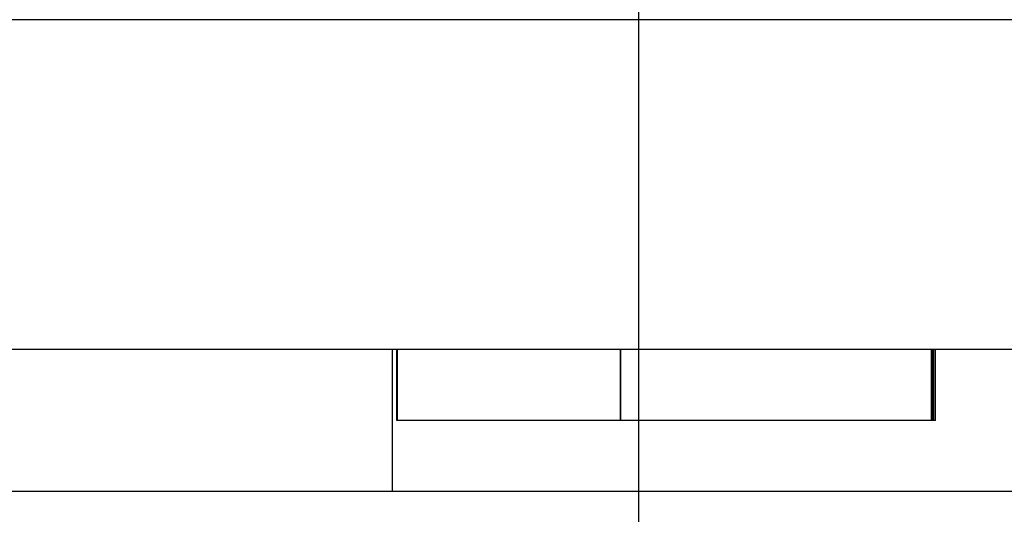
# Model space of a CAD drawing. Extents: x 4.3 to 91.4, y 3.4 to 56.
# Drawn here: x 20.8 to 21, y 16.5 to 16.6 of the extents above; entities that cross this region are included whole.
import ezdxf

# ---------------------------------------------------------------- set-up
doc = ezdxf.new("R2010")
doc.units = 0
doc.header["$LTSCALE"] = 5.5
doc.linetypes.add('DASHED', pattern=[0.2067, 0.1654, -0.0413])
doc.layers.add('HIDDEN__ANSI_', color=7, linetype='DASHED')
doc.layers.add('VISIBLE__ANSI_', color=7, linetype='CONTINUOUS')

msp = doc.modelspace()

# ---------------------------------------------------------------- linework, layer by layer
at = {"layer": 'HIDDEN__ANSI_'}
for p, q in [((20.95963, 16.60122), (20.95963, 16.02284)), ((20.90438, 16.49422), (20.90438, 16.46222)), ((20.90543, 16.47822), (20.90543, 16.49422)), ((20.90548, 16.47822), (20.90548, 16.49422)), ((20.90554, 16.47822), (20.90554, 16.49422)), ((20.95555, 16.49422), (20.95555, 16.47822)), ((20.9556, 16.47822), (20.9556, 16.49422)), ((20.95566, 16.47822), (20.95566, 16.49422)), ((21.02545, 16.47822), (21.02545, 16.49422)), ((21.0256, 16.47822), (21.0256, 16.49422)), ((21.02588, 16.47822), (21.02588, 16.49422)), ((21.02615, 16.49422), (21.02615, 16.47822)), ((21.02631, 16.47822), (21.02631, 16.49422)), ((20.90554, 16.47822), (20.90543, 16.47822)), ((21.02631, 16.47822), (20.90554, 16.47822))]:
    msp.add_line(p, q, dxfattribs=at)
at = {"layer": 'VISIBLE__ANSI_'}
for p, q in [((42.04338, 16.56822), (18.04338, 16.56822)), ((18.04338, 16.49422), (42.04338, 16.49422)), ((41.98088, 16.46222), (17.98088, 16.46222))]:
    msp.add_line(p, q, dxfattribs=at)

doc.saveas('drawing.dxf')
